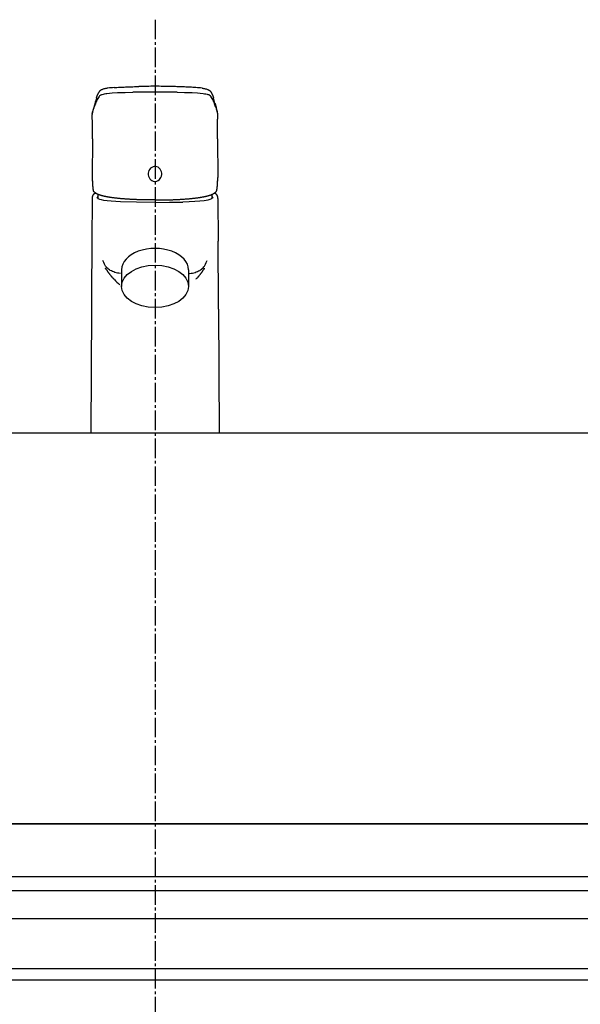
# Model space of a CAD drawing. Extents: x 17 to 2996, y 9 to 3433.
# Drawn here: x 913 to 1113, y 1554 to 1906 of the extents above; entities that cross this region are included whole.
import ezdxf

# ---------------------------------------------------------------- set-up
doc = ezdxf.new("R2010")
doc.units = 0
doc.linetypes.add('EXLTYPE3', pattern=[10, 7, -1, 1, -1])
doc.layers.add('化粧台', color=7, linetype='CONTINUOUS')

msp = doc.modelspace()

# ---------------------------------------------------------------- linework, layer by layer
at = {"layer": '化粧台', "color": 6, "linetype": 'EXLTYPE3'}
msp.add_line((961, 1906.5), (961, 1311), dxfattribs=at)
at = {"layer": '化粧台', "color": 6, "linetype": 'CONTINUOUS'}
for p, q in [((949, 1816.97), (949, 1811)), ((973, 1816.97), (973, 1811)), ((1406, 1594.5), (516, 1594.5)), ((1406, 1584.5), (516, 1584.5)), ((1406, 1566.54), (516, 1566.54)), ((1406, 1562.5), (516, 1562.5))]:
    msp.add_line(p, q, dxfattribs=at)
at = {"layer": '化粧台', "color": 2, "linetype": 'CONTINUOUS'}
for p, q in [((691, 1758.5), (1231, 1758.5)), ((1411, 1618.5), (511, 1618.5)), ((696, 1618.5), (1226, 1618.5)), ((1411, 1599.5), (511, 1599.5))]:
    msp.add_line(p, q, dxfattribs=at)
at = {"layer": '化粧台', "color": 6, "linetype": 'CONTINUOUS', "flags": 128}
for points in [[(941.67, 1879.59), (942.09, 1879.74), (942.52, 1879.86), (942.96, 1879.95), (943.4, 1880.02), (943.79, 1880.08)], [(943.79, 1880.08), (944.73, 1880.19), (945.66, 1880.27), (947.53, 1880.38), (950.31, 1880.47), (953.1, 1880.51)], [(960.98, 1880.56), (961, 1880.56)], [(968.88, 1880.51), (971.59, 1880.47), (974.31, 1880.38), (976.25, 1880.27), (977.21, 1880.19), (978.18, 1880.08)], [(978.18, 1880.08), (978.68, 1880), (979.17, 1879.92), (979.65, 1879.8), (979.89, 1879.74), (980.12, 1879.66)], [(980.36, 1879.56), (980.5, 1879.49), (980.63, 1879.4), (980.75, 1879.31), (980.85, 1879.21), (980.94, 1879.11), (981.02, 1879)], [(938.97, 1874.46), (939.16, 1874.93), (939.32, 1875.4), (939.52, 1876.04)], [(982.75, 1875.11), (982.59, 1875.57), (982.45, 1876.04)], [(938.52, 1872.79), (938.57, 1873.1), (938.63, 1873.4), (938.7, 1873.69), (938.79, 1873.98), (938.97, 1874.46)], [(938.52, 1872.91), (938.53, 1872.95)], [(938.52, 1872.79), (938.52, 1872.75)], [(983.44, 1872.79), (983.38, 1873.22), (983.28, 1873.64), (983.15, 1874.06), (983, 1874.46)], [(983.44, 1872.91), (983.44, 1872.95)], [(983.44, 1872.79), (983.45, 1872.75)], [(938.6, 1863.8), (938.51, 1850.04)], [(983.37, 1863.8), (983.45, 1850.04)], [(938.54, 1849.08), (938.57, 1848.17), (938.63, 1847.26), (938.71, 1846.36), (938.77, 1845.9), (938.83, 1845.45)], [(983.14, 1845.45), (983.2, 1845.9), (983.26, 1846.36), (983.34, 1847.26), (983.4, 1848.17), (983.43, 1849.08)], [(939.75, 1844.37), (939.69, 1844.35)], [(982.28, 1844.35), (982.22, 1844.37)], [(938.45, 1842.42), (938.36, 1827.2)], [(960.98, 1841.07), (954.41, 1841.12), (948.61, 1841.28), (945.32, 1841.47), (943.91, 1841.61), (942.69, 1841.78), (941.86, 1841.95), (941.18, 1842.14), (940.68, 1842.36), (940.38, 1842.6), (940.3, 1842.82)], [(960.98, 1841.07), (966.14, 1841.1), (970.9, 1841.19)], [(981.67, 1842.82), (981.54, 1842.55), (981.19, 1842.31), (980.64, 1842.09), (979.89, 1841.9), (979.28, 1841.78), (978.59, 1841.68), (977.03, 1841.51), (975.24, 1841.37), (973.26, 1841.27), (970.9, 1841.19)], [(983.52, 1842.42), (983.61, 1827.2)], [(948.58, 1815.64), (948.08, 1815.7), (947.59, 1815.78), (947.11, 1815.88), (946.65, 1816.01), (946.2, 1816.15), (945.76, 1816.31), (945.35, 1816.5), (944.97, 1816.71), (944.64, 1816.92), (944.32, 1817.15), (944.04, 1817.4), (943.78, 1817.68), (943.53, 1817.96), (943.31, 1818.27), (942.92, 1818.92), (942.62, 1819.59), (942.35, 1820.29)], [(973.39, 1815.64), (973.89, 1815.7), (974.38, 1815.78), (974.86, 1815.88), (975.32, 1816.01), (975.77, 1816.15), (976.2, 1816.31), (976.61, 1816.5), (977, 1816.71), (977.33, 1816.92), (977.64, 1817.15), (977.93, 1817.4), (978.19, 1817.68), (978.44, 1817.96), (978.66, 1818.27), (979.05, 1818.92), (979.35, 1819.59), (979.62, 1820.29)], [(943.27, 1817.45), (943.26, 1817.47)], [(978.69, 1817.45), (978.71, 1817.47)], [(946.29, 1813.55), (946.3, 1813.53)], [(938.22, 1802.83), (937.97, 1758.5)], [(983.74, 1802.83), (984, 1758.5)]]:
    msp.add_lwpolyline(points, dxfattribs=at)
at = {"layer": '化粧台', "color": 6, "linetype": 'CONTINUOUS'}
msp.add_ellipse((961, 1816.97), major_axis=(12, 0), ratio=0.63319, start_param=0, end_param=3.141593, dxfattribs=at)
msp.add_ellipse((961, 1811), major_axis=(12, 0), ratio=0.63319, dxfattribs=at)
for points, knots in [([(940.01, 1878.4), (940.03, 1878.45), (940.04, 1878.5), (940.06, 1878.55), (940.08, 1878.61), (940.1, 1878.66), (940.11, 1878.71), (940.13, 1878.76), (940.15, 1878.81), (940.17, 1878.86), (940.18, 1878.92), (940.2, 1878.97), (940.22, 1879.02), (940.23, 1879.05), (940.25, 1879.08), (940.26, 1879.11), (940.27, 1879.15), (940.28, 1879.18), (940.29, 1879.21), (940.29, 1879.21), (940.33, 1879.31), (940.33, 1879.31), (940.34, 1879.34), (940.35, 1879.37), (940.37, 1879.4), (940.39, 1879.44), (940.4, 1879.48), (940.42, 1879.52), (940.44, 1879.57), (940.45, 1879.61), (940.47, 1879.64), (940.49, 1879.7), (940.51, 1879.75), (940.54, 1879.8), (940.56, 1879.86), (940.58, 1879.91), (940.61, 1879.97), (940.63, 1880.02), (940.66, 1880.07), (940.69, 1880.12), (940.71, 1880.18), (940.73, 1880.23), (940.76, 1880.28)], [0, 0, 0, 0, 1, 1, 1, 2, 2, 2, 3, 3, 3, 4, 4, 4, 5, 5, 5, 6, 6, 6, 7, 7, 7, 8, 8, 8, 9, 9, 9, 10, 10, 10, 11, 11, 11, 12, 12, 12, 13, 13, 13, 14, 14, 14, 14]), ([(944.15, 1881.98), (943.99, 1881.95), (943.82, 1881.93), (943.66, 1881.91), (943.52, 1881.88), (943.37, 1881.86), (943.23, 1881.82), (943.1, 1881.8), (942.97, 1881.77), (942.83, 1881.74), (942.72, 1881.7), (942.6, 1881.67), (942.48, 1881.64), (942.45, 1881.63), (942.41, 1881.61), (942.38, 1881.6), (942.27, 1881.56), (942.16, 1881.52), (942.05, 1881.47), (941.95, 1881.43), (941.85, 1881.39), (941.76, 1881.33), (941.7, 1881.3), (941.64, 1881.26), (941.58, 1881.22), (941.52, 1881.19), (941.46, 1881.15), (941.41, 1881.11), (941.39, 1881.09), (941.37, 1881.08), (941.35, 1881.06), (941.29, 1881.01), (941.23, 1880.96), (941.17, 1880.9), (941.14, 1880.86), (941.11, 1880.82), (941.08, 1880.79), (941.05, 1880.75), (941.02, 1880.72), (940.99, 1880.68), (940.96, 1880.64), (940.93, 1880.6), (940.91, 1880.55), (940.88, 1880.51), (940.86, 1880.47), (940.84, 1880.44), (940.81, 1880.38), (940.78, 1880.33), (940.76, 1880.28)], [0, 0, 0, 0, 1, 1, 1, 2, 2, 2, 3, 3, 3, 4, 4, 4, 5, 5, 5, 6, 6, 6, 7, 7, 7, 8, 8, 8, 9, 9, 9, 10, 10, 10, 11, 11, 11, 12, 12, 12, 13, 13, 13, 14, 14, 14, 15, 15, 15, 16, 16, 16, 16]), ([(946.34, 1882.18), (946.52, 1882.2), (946.69, 1882.21), (946.87, 1882.22), (947.21, 1882.24), (947.54, 1882.26), (947.88, 1882.28), (948.22, 1882.29), (948.56, 1882.31), (948.91, 1882.33), (949.25, 1882.35), (949.6, 1882.36), (949.95, 1882.38), (950.3, 1882.39), (950.65, 1882.41), (951, 1882.42), (951.35, 1882.44), (951.7, 1882.45), (952.05, 1882.46), (952.4, 1882.47), (952.75, 1882.49), (953.1, 1882.5), (953.45, 1882.51), (953.79, 1882.52), (954.14, 1882.53), (954.48, 1882.54), (954.82, 1882.55), (955.16, 1882.56)], [0, 0, 0, 0, 1, 1, 1, 2, 2, 2, 3, 3, 3, 4, 4, 4, 5, 5, 5, 6, 6, 6, 7, 7, 7, 8, 8, 8, 9, 9, 9, 9]), ([(975.63, 1882.18), (975.45, 1882.2), (975.28, 1882.21), (975.1, 1882.22), (974.76, 1882.24), (974.43, 1882.26), (974.09, 1882.28), (973.75, 1882.29), (973.4, 1882.31), (973.06, 1882.33), (972.71, 1882.35), (972.36, 1882.36), (972.02, 1882.38), (971.67, 1882.39), (971.32, 1882.41), (970.96, 1882.42), (970.62, 1882.44), (970.27, 1882.45), (969.91, 1882.46), (969.56, 1882.47), (969.21, 1882.49), (968.86, 1882.5), (968.52, 1882.51), (968.17, 1882.52), (967.83, 1882.53), (967.49, 1882.54), (967.14, 1882.55), (966.8, 1882.56)], [0, 0, 0, 0, 1, 1, 1, 2, 2, 2, 3, 3, 3, 4, 4, 4, 5, 5, 5, 6, 6, 6, 7, 7, 7, 8, 8, 8, 9, 9, 9, 9]), ([(977.82, 1881.98), (977.98, 1881.95), (978.14, 1881.93), (978.31, 1881.91), (978.45, 1881.88), (978.6, 1881.86), (978.74, 1881.82), (978.87, 1881.8), (979, 1881.77), (979.13, 1881.74), (979.25, 1881.7), (979.37, 1881.67), (979.49, 1881.64), (979.52, 1881.63), (979.55, 1881.61), (979.59, 1881.6), (979.7, 1881.56), (979.81, 1881.52), (979.92, 1881.47), (980.02, 1881.43), (980.12, 1881.39), (980.21, 1881.33), (980.27, 1881.3), (980.33, 1881.26), (980.39, 1881.22), (980.45, 1881.19), (980.5, 1881.15), (980.56, 1881.11), (980.58, 1881.09), (980.6, 1881.08), (980.61, 1881.06), (980.68, 1881.01), (980.74, 1880.96), (980.79, 1880.9), (980.83, 1880.86), (980.86, 1880.82), (980.89, 1880.79), (980.92, 1880.75), (980.95, 1880.72), (980.98, 1880.68), (981.01, 1880.64), (981.04, 1880.6), (981.06, 1880.55), (981.09, 1880.51), (981.11, 1880.47), (981.13, 1880.44), (981.16, 1880.38), (981.19, 1880.33), (981.21, 1880.28)], [0, 0, 0, 0, 1, 1, 1, 2, 2, 2, 3, 3, 3, 4, 4, 4, 5, 5, 5, 6, 6, 6, 7, 7, 7, 8, 8, 8, 9, 9, 9, 10, 10, 10, 11, 11, 11, 12, 12, 12, 13, 13, 13, 14, 14, 14, 15, 15, 15, 16, 16, 16, 16]), ([(981.21, 1880.28), (981.23, 1880.23), (981.26, 1880.18), (981.29, 1880.12), (981.31, 1880.07), (981.34, 1880.02), (981.36, 1879.97), (981.39, 1879.91), (981.41, 1879.86), (981.43, 1879.8), (981.46, 1879.75), (981.47, 1879.7), (981.5, 1879.64), (981.52, 1879.61), (981.53, 1879.57), (981.55, 1879.52), (981.57, 1879.48), (981.58, 1879.44), (981.6, 1879.4), (981.61, 1879.37), (981.62, 1879.34), (981.64, 1879.31), (981.65, 1879.27), (981.66, 1879.24), (981.68, 1879.21), (981.69, 1879.18), (981.7, 1879.15), (981.71, 1879.11), (981.72, 1879.08), (981.73, 1879.05), (981.75, 1879.02), (981.77, 1878.97), (981.78, 1878.92), (981.8, 1878.86), (981.82, 1878.81), (981.83, 1878.76), (981.86, 1878.71), (981.87, 1878.66), (981.89, 1878.61), (981.91, 1878.55), (981.92, 1878.5), (981.94, 1878.45), (981.96, 1878.4)], [0, 0, 0, 0, 1, 1, 1, 2, 2, 2, 3, 3, 3, 4, 4, 4, 5, 5, 5, 6, 6, 6, 7, 7, 7, 8, 8, 8, 9, 9, 9, 10, 10, 10, 11, 11, 11, 12, 12, 12, 13, 13, 13, 14, 14, 14, 14]), ([(939.5, 1876.61), (939.48, 1876.56), (939.47, 1876.51), (939.46, 1876.46), (939.44, 1876.41), (939.43, 1876.36), (939.42, 1876.31), (939.41, 1876.26), (939.4, 1876.22), (939.39, 1876.17), (939.37, 1876.12), (939.36, 1876.07), (939.35, 1876.03), (939.35, 1876.03), (939.31, 1875.89), (939.31, 1875.89), (939.3, 1875.84), (939.29, 1875.79), (939.28, 1875.75), (939.26, 1875.7), (939.25, 1875.66), (939.23, 1875.61), (939.22, 1875.56), (939.21, 1875.52), (939.2, 1875.47), (939.18, 1875.42), (939.17, 1875.38), (939.15, 1875.33), (939.14, 1875.28), (939.12, 1875.23), (939.11, 1875.19), (939.09, 1875.14), (939.08, 1875.09), (939.06, 1875.04), (939.05, 1875), (939.03, 1874.95), (939.02, 1874.9)], [0, 0, 0, 0, 1, 1, 1, 2, 2, 2, 3, 3, 3, 4, 4, 4, 5, 5, 5, 6, 6, 6, 7, 7, 7, 8, 8, 8, 9, 9, 9, 10, 10, 10, 11, 11, 11, 12, 12, 12, 12]), ([(982.47, 1876.61), (982.49, 1876.56), (982.5, 1876.51), (982.51, 1876.46), (982.52, 1876.41), (982.53, 1876.36), (982.55, 1876.31), (982.56, 1876.26), (982.57, 1876.22), (982.58, 1876.17), (982.6, 1876.12), (982.61, 1876.07), (982.62, 1876.03), (982.63, 1875.98), (982.64, 1875.93), (982.65, 1875.89), (982.67, 1875.84), (982.68, 1875.79), (982.7, 1875.75), (982.71, 1875.7), (982.72, 1875.66), (982.73, 1875.61), (982.75, 1875.56), (982.76, 1875.52), (982.77, 1875.47), (982.79, 1875.42), (982.8, 1875.38), (982.82, 1875.33), (982.83, 1875.28), (982.85, 1875.23), (982.86, 1875.19), (982.88, 1875.14), (982.89, 1875.09), (982.91, 1875.04), (982.92, 1875), (982.94, 1874.95), (982.95, 1874.9)], [0, 0, 0, 0, 1, 1, 1, 2, 2, 2, 3, 3, 3, 4, 4, 4, 5, 5, 5, 6, 6, 6, 7, 7, 7, 8, 8, 8, 9, 9, 9, 10, 10, 10, 11, 11, 11, 12, 12, 12, 12]), ([(938.6, 1863.8), (938.6, 1864.05), (938.6, 1864.29), (938.6, 1864.53), (938.6, 1864.78), (938.6, 1865.02), (938.6, 1865.26), (938.6, 1865.51), (938.6, 1865.76), (938.6, 1866), (938.6, 1866.25), (938.6, 1866.5), (938.6, 1866.75), (938.6, 1866.99), (938.6, 1867.24), (938.6, 1867.49), (938.6, 1867.75), (938.59, 1868), (938.59, 1868.25), (938.58, 1868.51), (938.58, 1868.76), (938.58, 1869.01), (938.57, 1869.27), (938.57, 1869.52), (938.56, 1869.78), (938.56, 1870.01), (938.55, 1870.23), (938.55, 1870.46), (938.55, 1870.69), (938.54, 1870.93), (938.53, 1871.15), (938.53, 1871.39), (938.52, 1871.62), (938.52, 1871.85), (938.51, 1872.09), (938.51, 1872.32), (938.5, 1872.56)], [0, 0, 0, 0, 1, 1, 1, 2, 2, 2, 3, 3, 3, 4, 4, 4, 5, 5, 5, 6, 6, 6, 7, 7, 7, 8, 8, 8, 9, 9, 9, 10, 10, 10, 11, 11, 11, 12, 12, 12, 12]), ([(939.01, 1874.89), (939, 1874.84), (938.98, 1874.79), (938.96, 1874.75), (938.95, 1874.69), (938.93, 1874.64), (938.91, 1874.59), (938.91, 1874.59), (938.86, 1874.43), (938.86, 1874.43), (938.84, 1874.38), (938.83, 1874.32), (938.81, 1874.27), (938.8, 1874.23), (938.78, 1874.18), (938.77, 1874.14), (938.76, 1874.09), (938.75, 1874.05), (938.74, 1874), (938.73, 1873.97), (938.72, 1873.94), (938.71, 1873.9), (938.7, 1873.87), (938.69, 1873.83), (938.68, 1873.8), (938.68, 1873.77), (938.67, 1873.73), (938.66, 1873.7), (938.65, 1873.66), (938.64, 1873.63), (938.64, 1873.6), (938.63, 1873.54), (938.62, 1873.49), (938.61, 1873.43), (938.6, 1873.38), (938.59, 1873.32), (938.58, 1873.27), (938.57, 1873.22), (938.56, 1873.16), (938.55, 1873.11), (938.55, 1873.06), (938.54, 1873), (938.53, 1872.95)], [0, 0, 0, 0, 1, 1, 1, 2, 2, 2, 3, 3, 3, 4, 4, 4, 5, 5, 5, 6, 6, 6, 7, 7, 7, 8, 8, 8, 9, 9, 9, 10, 10, 10, 11, 11, 11, 12, 12, 12, 13, 13, 13, 14, 14, 14, 14]), ([(983.44, 1872.95), (983.43, 1873), (983.42, 1873.06), (983.42, 1873.11), (983.41, 1873.16), (983.4, 1873.22), (983.39, 1873.27), (983.38, 1873.32), (983.37, 1873.38), (983.36, 1873.43), (983.35, 1873.49), (983.34, 1873.54), (983.33, 1873.6), (983.32, 1873.63), (983.31, 1873.66), (983.31, 1873.7), (983.3, 1873.73), (983.29, 1873.77), (983.29, 1873.8), (983.28, 1873.83), (983.27, 1873.87), (983.26, 1873.9), (983.25, 1873.94), (983.24, 1873.97), (983.23, 1874), (983.22, 1874.05), (983.21, 1874.09), (983.19, 1874.14), (983.18, 1874.18), (983.17, 1874.23), (983.16, 1874.27), (983.14, 1874.32), (983.12, 1874.38), (983.11, 1874.43), (983.09, 1874.48), (983.07, 1874.54), (983.06, 1874.59), (983.04, 1874.64), (983.02, 1874.69), (983.01, 1874.75), (982.99, 1874.79), (982.97, 1874.84), (982.96, 1874.89)], [0, 0, 0, 0, 1, 1, 1, 2, 2, 2, 3, 3, 3, 4, 4, 4, 5, 5, 5, 6, 6, 6, 7, 7, 7, 8, 8, 8, 9, 9, 9, 10, 10, 10, 11, 11, 11, 12, 12, 12, 13, 13, 13, 14, 14, 14, 14]), ([(983.37, 1863.8), (983.37, 1864.05), (983.37, 1864.29), (983.37, 1864.53), (983.37, 1864.78), (983.36, 1865.02), (983.36, 1865.26), (983.36, 1865.51), (983.36, 1865.76), (983.36, 1866), (983.36, 1866.25), (983.36, 1866.5), (983.36, 1866.75), (983.37, 1866.99), (983.37, 1867.24), (983.37, 1867.49), (983.37, 1867.75), (983.37, 1868), (983.38, 1868.25), (983.38, 1868.51), (983.38, 1868.76), (983.39, 1869.01), (983.39, 1869.27), (983.4, 1869.52), (983.41, 1869.78), (983.41, 1870.01), (983.41, 1870.23), (983.42, 1870.46), (983.42, 1870.69), (983.43, 1870.92), (983.43, 1871.15), (983.44, 1871.39), (983.44, 1871.62), (983.45, 1871.85), (983.45, 1872.09), (983.46, 1872.32), (983.47, 1872.56)], [0, 0, 0, 0, 1, 1, 1, 2, 2, 2, 3, 3, 3, 4, 4, 4, 5, 5, 5, 6, 6, 6, 7, 7, 7, 8, 8, 8, 9, 9, 9, 10, 10, 10, 11, 11, 11, 12, 12, 12, 12]), ([(959.82, 1853.61), (958.65, 1852.9), (958.22, 1851.28), (958.87, 1849.98), (959.5, 1848.69), (960.97, 1848.22), (962.14, 1848.92)], [0, 0, 0, 0, 1, 1, 1, 2, 2, 2, 2]), ([(962.14, 1848.92), (963.31, 1849.63), (963.74, 1851.25), (963.11, 1852.54), (962.46, 1853.84), (961, 1854.31), (959.82, 1853.61)], [0, 0, 0, 0, 1, 1, 1, 2, 2, 2, 2]), ([(938.53, 1849.07), (938.54, 1849.01), (938.54, 1848.96), (938.54, 1848.91), (938.54, 1848.86), (938.55, 1848.81), (938.55, 1848.76), (938.55, 1848.71), (938.55, 1848.66), (938.55, 1848.61), (938.55, 1848.56), (938.56, 1848.51), (938.56, 1848.45), (938.56, 1848.4), (938.56, 1848.36), (938.57, 1848.3), (938.57, 1848.25), (938.57, 1848.2), (938.57, 1848.15), (938.57, 1848.1), (938.58, 1848.05), (938.58, 1848), (938.58, 1847.95), (938.58, 1847.9), (938.59, 1847.84), (938.59, 1847.79), (938.59, 1847.74), (938.6, 1847.69), (938.6, 1847.64), (938.6, 1847.59), (938.6, 1847.54), (938.61, 1847.49), (938.61, 1847.43), (938.62, 1847.38), (938.62, 1847.33), (938.62, 1847.28), (938.62, 1847.23), (938.63, 1847.18), (938.63, 1847.13), (938.64, 1847.08), (938.64, 1847.03), (938.65, 1846.97), (938.65, 1846.92), (938.65, 1846.87), (938.66, 1846.82), (938.67, 1846.77), (938.67, 1846.72), (938.68, 1846.67), (938.68, 1846.61), (938.68, 1846.56), (938.69, 1846.51), (938.69, 1846.46), (938.7, 1846.41), (938.71, 1846.36), (938.71, 1846.3), (938.72, 1846.25), (938.72, 1846.2), (938.73, 1846.15), (938.74, 1846.1), (938.74, 1846.05), (938.75, 1846), (938.75, 1845.94), (938.76, 1845.89), (938.77, 1845.84), (938.78, 1845.79), (938.78, 1845.73), (938.79, 1845.68), (938.8, 1845.63), (938.8, 1845.58), (938.81, 1845.53), (938.82, 1845.48), (938.83, 1845.42), (938.84, 1845.37)], [0, 0, 0, 0, 1, 1, 1, 2, 2, 2, 3, 3, 3, 4, 4, 4, 5, 5, 5, 6, 6, 6, 7, 7, 7, 8, 8, 8, 9, 9, 9, 10, 10, 10, 11, 11, 11, 12, 12, 12, 13, 13, 13, 14, 14, 14, 15, 15, 15, 16, 16, 16, 17, 17, 17, 18, 18, 18, 19, 19, 19, 20, 20, 20, 21, 21, 21, 22, 22, 22, 23, 23, 23, 24, 24, 24, 24]), ([(983.13, 1845.37), (983.14, 1845.42), (983.14, 1845.48), (983.15, 1845.53), (983.16, 1845.58), (983.17, 1845.63), (983.18, 1845.68), (983.19, 1845.73), (983.19, 1845.79), (983.2, 1845.84), (983.21, 1845.89), (983.21, 1845.94), (983.22, 1846), (983.23, 1846.05), (983.23, 1846.1), (983.24, 1846.15), (983.24, 1846.2), (983.25, 1846.25), (983.26, 1846.3), (983.26, 1846.36), (983.27, 1846.41), (983.28, 1846.46), (983.28, 1846.51), (983.29, 1846.56), (983.29, 1846.61), (983.29, 1846.67), (983.3, 1846.72), (983.3, 1846.77), (983.31, 1846.82), (983.31, 1846.87), (983.32, 1846.92), (983.32, 1846.97), (983.32, 1847.03), (983.33, 1847.08), (983.33, 1847.13), (983.34, 1847.18), (983.34, 1847.23), (983.34, 1847.28), (983.35, 1847.33), (983.35, 1847.38), (983.36, 1847.43), (983.36, 1847.49), (983.36, 1847.54), (983.36, 1847.59), (983.37, 1847.64), (983.37, 1847.69), (983.37, 1847.74), (983.37, 1847.79), (983.38, 1847.84), (983.38, 1847.9), (983.38, 1847.95), (983.39, 1848), (983.39, 1848.05), (983.39, 1848.1), (983.4, 1848.15), (983.4, 1848.2), (983.4, 1848.25), (983.41, 1848.3), (983.41, 1848.36), (983.41, 1848.4), (983.41, 1848.45), (983.41, 1848.51), (983.42, 1848.56), (983.42, 1848.61), (983.42, 1848.66), (983.42, 1848.71), (983.42, 1848.76), (983.42, 1848.81), (983.42, 1848.86), (983.43, 1848.91), (983.43, 1848.96), (983.43, 1849.01), (983.43, 1849.07)], [0, 0, 0, 0, 1, 1, 1, 2, 2, 2, 3, 3, 3, 4, 4, 4, 5, 5, 5, 6, 6, 6, 7, 7, 7, 8, 8, 8, 9, 9, 9, 10, 10, 10, 11, 11, 11, 12, 12, 12, 13, 13, 13, 14, 14, 14, 15, 15, 15, 16, 16, 16, 17, 17, 17, 18, 18, 18, 19, 19, 19, 20, 20, 20, 21, 21, 21, 22, 22, 22, 23, 23, 23, 24, 24, 24, 24]), ([(939.69, 1844.35), (939.68, 1844.34), (939.67, 1844.34), (939.65, 1844.33), (939.64, 1844.33), (939.63, 1844.32), (939.63, 1844.32), (939.61, 1844.31), (939.61, 1844.31), (939.6, 1844.31), (939.59, 1844.3), (939.58, 1844.3), (939.57, 1844.3), (939.56, 1844.29), (939.55, 1844.29), (939.54, 1844.28), (939.53, 1844.28), (939.52, 1844.27), (939.51, 1844.27), (939.5, 1844.26), (939.49, 1844.26), (939.48, 1844.25), (939.48, 1844.25), (939.47, 1844.25), (939.46, 1844.24), (939.45, 1844.24), (939.44, 1844.24), (939.43, 1844.23), (939.42, 1844.22), (939.41, 1844.22), (939.4, 1844.21), (939.39, 1844.21), (939.39, 1844.21), (939.38, 1844.2), (939.37, 1844.19), (939.36, 1844.19), (939.35, 1844.19), (939.35, 1844.18), (939.34, 1844.18), (939.33, 1844.17), (939.32, 1844.17), (939.31, 1844.16), (939.3, 1844.16), (939.29, 1844.15), (939.29, 1844.15), (939.28, 1844.14), (939.27, 1844.14), (939.26, 1844.13), (939.25, 1844.13), (939.25, 1844.12), (939.24, 1844.12), (939.23, 1844.11), (939.22, 1844.11), (939.22, 1844.1), (939.21, 1844.1), (939.2, 1844.09), (939.19, 1844.08), (939.18, 1844.08), (939.17, 1844.08), (939.17, 1844.07), (939.16, 1844.06), (939.15, 1844.06), (939.14, 1844.05), (939.13, 1844.05), (939.13, 1844.04), (939.12, 1844.04), (939.11, 1844.03), (939.1, 1844.02), (939.1, 1844.02), (939.09, 1844.01), (939.08, 1844.01), (939.07, 1844), (939.07, 1843.99), (939.05, 1843.99), (939.04, 1843.98), (939.03, 1843.97), (939.02, 1843.96), (939.01, 1843.95), (939, 1843.94), (938.99, 1843.93), (938.98, 1843.92), (938.97, 1843.91), (938.96, 1843.9), (938.95, 1843.89), (938.93, 1843.88), (938.93, 1843.87), (938.92, 1843.86), (938.9, 1843.85), (938.9, 1843.84), (938.88, 1843.83), (938.88, 1843.82), (938.87, 1843.8), (938.86, 1843.79), (938.84, 1843.78), (938.83, 1843.77), (938.82, 1843.76), (938.82, 1843.75), (938.81, 1843.73), (938.8, 1843.73), (938.79, 1843.72), (938.78, 1843.71), (938.78, 1843.7), (938.77, 1843.69), (938.76, 1843.67), (938.75, 1843.66), (938.75, 1843.66), (938.74, 1843.64), (938.74, 1843.63), (938.73, 1843.62), (938.72, 1843.61), (938.71, 1843.6), (938.71, 1843.59), (938.7, 1843.58), (938.69, 1843.57), (938.68, 1843.56), (938.68, 1843.54), (938.67, 1843.53), (938.67, 1843.52), (938.66, 1843.51), (938.65, 1843.5), (938.65, 1843.48), (938.64, 1843.48), (938.64, 1843.47), (938.64, 1843.45), (938.63, 1843.44), (938.62, 1843.43), (938.62, 1843.42), (938.61, 1843.41), (938.61, 1843.4), (938.6, 1843.39), (938.6, 1843.38), (938.59, 1843.37), (938.59, 1843.35), (938.58, 1843.34), (938.58, 1843.33), (938.57, 1843.32), (938.57, 1843.31), (938.57, 1843.3), (938.56, 1843.29), (938.56, 1843.27), (938.55, 1843.26), (938.55, 1843.25), (938.55, 1843.24), (938.54, 1843.23), (938.54, 1843.22), (938.54, 1843.19), (938.53, 1843.17), (938.52, 1843.15), (938.52, 1843.13), (938.51, 1843.1), (938.51, 1843.08), (938.5, 1843.06), (938.5, 1843.03), (938.49, 1843.01), (938.49, 1842.99), (938.48, 1842.96), (938.48, 1842.94), (938.48, 1842.91), (938.47, 1842.89), (938.47, 1842.87), (938.47, 1842.85), (938.47, 1842.83), (938.46, 1842.81), (938.46, 1842.78), (938.46, 1842.76), (938.46, 1842.73), (938.46, 1842.71), (938.46, 1842.69), (938.46, 1842.66), (938.45, 1842.65), (938.45, 1842.63), (938.45, 1842.61), (938.45, 1842.59), (938.45, 1842.57), (938.45, 1842.55), (938.45, 1842.55), (938.45, 1842.49), (938.45, 1842.49), (938.45, 1842.47), (938.45, 1842.44), (938.45, 1842.42)], [0, 0, 0, 0, 1, 1, 1, 2, 2, 2, 3, 3, 3, 4, 4, 4, 5, 5, 5, 6, 6, 6, 7, 7, 7, 8, 8, 8, 9, 9, 9, 10, 10, 10, 11, 11, 11, 12, 12, 12, 13, 13, 13, 14, 14, 14, 15, 15, 15, 16, 16, 16, 17, 17, 17, 18, 18, 18, 19, 19, 19, 20, 20, 20, 21, 21, 21, 22, 22, 22, 23, 23, 23, 24, 24, 24, 25, 25, 25, 26, 26, 26, 27, 27, 27, 28, 28, 28, 29, 29, 29, 30, 30, 30, 31, 31, 31, 32, 32, 32, 33, 33, 33, 34, 34, 34, 35, 35, 35, 36, 36, 36, 37, 37, 37, 38, 38, 38, 39, 39, 39, 40, 40, 40, 41, 41, 41, 42, 42, 42, 43, 43, 43, 44, 44, 44, 45, 45, 45, 46, 46, 46, 47, 47, 47, 48, 48, 48, 49, 49, 49, 50, 50, 50, 51, 51, 51, 52, 52, 52, 53, 53, 53, 54, 54, 54, 55, 55, 55, 56, 56, 56, 57, 57, 57, 58, 58, 58, 59, 59, 59, 60, 60, 60, 60]), ([(960.98, 1841.93), (960.98, 1841.93), (960.45, 1841.93), (960.45, 1841.93), (960.27, 1841.93), (960.09, 1841.93), (959.91, 1841.93), (959.73, 1841.93), (959.55, 1841.93), (959.38, 1841.94), (959.19, 1841.94), (959.02, 1841.94), (958.84, 1841.94), (958.66, 1841.94), (958.48, 1841.94), (958.31, 1841.95), (958.13, 1841.95), (957.95, 1841.95), (957.77, 1841.96), (957.59, 1841.96), (957.42, 1841.96), (957.24, 1841.97), (957.06, 1841.97), (956.89, 1841.97), (956.71, 1841.98), (956.54, 1841.98), (956.36, 1841.99), (956.18, 1841.99), (956, 1842), (955.83, 1842), (955.66, 1842.01), (955.48, 1842.01), (955.31, 1842.02), (955.13, 1842.02), (954.96, 1842.03), (954.79, 1842.04), (954.61, 1842.04), (954.44, 1842.05), (954.27, 1842.05), (954.1, 1842.06), (953.93, 1842.07), (953.75, 1842.08), (953.58, 1842.08), (953.41, 1842.09), (953.24, 1842.1), (953.07, 1842.11), (952.9, 1842.11), (952.74, 1842.12), (952.57, 1842.13), (952.4, 1842.14), (952.24, 1842.15), (952.07, 1842.16), (951.9, 1842.17), (951.74, 1842.18), (951.58, 1842.19), (951.41, 1842.2), (951.25, 1842.21), (951.08, 1842.22), (950.92, 1842.23), (950.76, 1842.24), (950.6, 1842.25), (950.44, 1842.27), (950.28, 1842.28), (950.12, 1842.29), (949.96, 1842.3), (949.81, 1842.31), (949.65, 1842.33), (949.49, 1842.34), (949.34, 1842.35), (949.18, 1842.36), (949.03, 1842.37), (948.88, 1842.39), (948.73, 1842.4), (948.58, 1842.42), (948.43, 1842.43), (948.28, 1842.44), (948.14, 1842.46), (947.99, 1842.47), (947.84, 1842.49), (947.7, 1842.5), (947.56, 1842.52), (947.41, 1842.53), (947.27, 1842.55), (947.13, 1842.56), (946.99, 1842.58), (946.85, 1842.59), (946.72, 1842.61), (946.57, 1842.63), (946.44, 1842.64), (946.31, 1842.66), (946.17, 1842.68), (946.04, 1842.69), (945.91, 1842.71), (945.78, 1842.73), (945.66, 1842.75), (945.53, 1842.76), (945.4, 1842.78), (945.27, 1842.8), (945.15, 1842.82), (945.03, 1842.84), (944.91, 1842.85), (944.79, 1842.87), (944.67, 1842.89), (944.55, 1842.91), (944.43, 1842.93), (944.32, 1842.95), (944.21, 1842.97), (944.09, 1842.99), (943.99, 1843.01), (943.88, 1843.03), (943.77, 1843.05), (943.66, 1843.07), (943.55, 1843.09), (943.45, 1843.11), (943.34, 1843.13), (943.24, 1843.15), (943.14, 1843.17), (943.05, 1843.2), (942.95, 1843.22), (942.85, 1843.24), (942.76, 1843.26), (942.66, 1843.28), (942.57, 1843.3), (942.48, 1843.33), (942.39, 1843.35), (942.3, 1843.37), (942.21, 1843.39), (942.13, 1843.42), (942.04, 1843.44), (941.96, 1843.46), (941.88, 1843.48), (941.8, 1843.51), (941.71, 1843.53), (941.64, 1843.55), (941.56, 1843.58), (941.48, 1843.6), (941.41, 1843.63), (941.34, 1843.65), (941.27, 1843.67), (941.2, 1843.7), (941.13, 1843.72), (941.06, 1843.75), (940.99, 1843.77), (940.93, 1843.79), (940.86, 1843.82), (940.79, 1843.85), (940.7, 1843.88), (940.63, 1843.91), (940.56, 1843.94), (940.49, 1843.98), (940.41, 1844.01), (940.35, 1844.04), (940.28, 1844.07), (940.21, 1844.11), (940.15, 1844.13), (940.09, 1844.17), (940.03, 1844.2), (939.96, 1844.24), (939.89, 1844.29), (939.82, 1844.33), (939.75, 1844.37), (939.69, 1844.41), (939.63, 1844.45), (939.59, 1844.48), (939.55, 1844.51), (939.51, 1844.54), (939.48, 1844.57), (939.44, 1844.59), (939.41, 1844.63), (939.37, 1844.65), (939.34, 1844.69), (939.31, 1844.72), (939.28, 1844.75), (939.24, 1844.78), (939.21, 1844.81), (939.18, 1844.84), (939.15, 1844.87), (939.13, 1844.9), (939.1, 1844.93), (939.07, 1844.96), (939.05, 1844.99), (939.03, 1845.02), (939, 1845.06), (938.98, 1845.09), (938.95, 1845.12), (938.93, 1845.15), (938.91, 1845.18)], [0, 0, 0, 0, 1, 1, 1, 2, 2, 2, 3, 3, 3, 4, 4, 4, 5, 5, 5, 6, 6, 6, 7, 7, 7, 8, 8, 8, 9, 9, 9, 10, 10, 10, 11, 11, 11, 12, 12, 12, 13, 13, 13, 14, 14, 14, 15, 15, 15, 16, 16, 16, 17, 17, 17, 18, 18, 18, 19, 19, 19, 20, 20, 20, 21, 21, 21, 22, 22, 22, 23, 23, 23, 24, 24, 24, 25, 25, 25, 26, 26, 26, 27, 27, 27, 28, 28, 28, 29, 29, 29, 30, 30, 30, 31, 31, 31, 32, 32, 32, 33, 33, 33, 34, 34, 34, 35, 35, 35, 36, 36, 36, 37, 37, 37, 38, 38, 38, 39, 39, 39, 40, 40, 40, 41, 41, 41, 42, 42, 42, 43, 43, 43, 44, 44, 44, 45, 45, 45, 46, 46, 46, 47, 47, 47, 48, 48, 48, 49, 49, 49, 50, 50, 50, 51, 51, 51, 52, 52, 52, 53, 53, 53, 54, 54, 54, 55, 55, 55, 56, 56, 56, 57, 57, 57, 58, 58, 58, 59, 59, 59, 60, 60, 60, 61, 61, 61, 62, 62, 62, 62]), ([(960.98, 1841.93), (960.98, 1841.93), (961.52, 1841.93), (961.52, 1841.93), (961.7, 1841.93), (961.88, 1841.93), (962.06, 1841.93), (962.24, 1841.93), (962.41, 1841.93), (962.59, 1841.94), (962.77, 1841.94), (962.95, 1841.94), (963.13, 1841.94), (963.31, 1841.94), (963.48, 1841.94), (963.66, 1841.95), (963.84, 1841.95), (964.02, 1841.95), (964.2, 1841.96), (964.37, 1841.96), (964.55, 1841.96), (964.73, 1841.97), (964.9, 1841.97), (965.08, 1841.97), (965.26, 1841.98), (965.43, 1841.98), (965.61, 1841.99), (965.79, 1841.99), (965.96, 1842), (966.14, 1842), (966.31, 1842.01), (966.49, 1842.01), (966.66, 1842.02), (966.84, 1842.02), (967.01, 1842.03), (967.18, 1842.04), (967.36, 1842.04), (967.53, 1842.05), (967.7, 1842.05), (967.87, 1842.06), (968.04, 1842.07), (968.21, 1842.08), (968.39, 1842.08), (968.55, 1842.09), (968.73, 1842.1), (968.9, 1842.11), (969.06, 1842.11), (969.23, 1842.12), (969.4, 1842.13), (969.57, 1842.14), (969.73, 1842.15), (969.9, 1842.16), (970.07, 1842.17), (970.23, 1842.18), (970.4, 1842.19), (970.56, 1842.2), (970.72, 1842.21), (970.88, 1842.22), (971.05, 1842.23), (971.21, 1842.24), (971.37, 1842.25), (971.53, 1842.27), (971.69, 1842.28), (971.85, 1842.29), (972, 1842.3), (972.16, 1842.31), (972.32, 1842.33), (972.47, 1842.34), (972.63, 1842.35), (972.78, 1842.36), (972.93, 1842.37), (973.08, 1842.39), (973.24, 1842.4), (973.39, 1842.42), (973.54, 1842.43), (973.69, 1842.44), (973.84, 1842.46), (973.98, 1842.47), (974.12, 1842.49), (974.27, 1842.5), (974.41, 1842.52), (974.56, 1842.53), (974.7, 1842.55), (974.84, 1842.56), (974.98, 1842.58), (975.12, 1842.59), (975.26, 1842.61), (975.39, 1842.63), (975.53, 1842.64), (975.66, 1842.66), (975.79, 1842.68), (975.92, 1842.69), (976.06, 1842.71), (976.19, 1842.73), (976.32, 1842.75), (976.44, 1842.76), (976.57, 1842.78), (976.69, 1842.8), (976.81, 1842.82), (976.94, 1842.84), (977.06, 1842.85), (977.18, 1842.87), (977.3, 1842.89), (977.42, 1842.91), (977.53, 1842.93), (977.65, 1842.95), (977.76, 1842.97), (977.87, 1842.99), (977.98, 1843.01), (978.09, 1843.03), (978.2, 1843.05), (978.31, 1843.07), (978.41, 1843.09), (978.52, 1843.11), (978.62, 1843.13), (978.72, 1843.15), (978.82, 1843.17), (978.92, 1843.19), (979.02, 1843.22), (979.12, 1843.24), (979.21, 1843.26), (979.31, 1843.28), (979.4, 1843.3), (979.49, 1843.33), (979.58, 1843.35), (979.67, 1843.37), (979.75, 1843.39), (979.84, 1843.42), (979.92, 1843.44), (980.01, 1843.46), (980.09, 1843.48), (980.17, 1843.51), (980.25, 1843.53), (980.33, 1843.55), (980.4, 1843.58), (980.48, 1843.6), (980.56, 1843.63), (980.63, 1843.65), (980.7, 1843.67), (980.77, 1843.7), (980.84, 1843.72), (980.91, 1843.75), (980.97, 1843.77), (981.04, 1843.79), (981.11, 1843.82), (981.19, 1843.85), (981.26, 1843.88), (981.34, 1843.91), (981.41, 1843.94), (981.48, 1843.98), (981.55, 1844.01), (981.62, 1844.04), (981.69, 1844.07), (981.75, 1844.11), (981.82, 1844.13), (981.88, 1844.17), (981.94, 1844.2), (982.01, 1844.24), (982.08, 1844.29), (982.15, 1844.33), (982.22, 1844.37), (982.28, 1844.41), (982.34, 1844.45), (982.38, 1844.48), (982.41, 1844.51), (982.46, 1844.54), (982.49, 1844.57), (982.53, 1844.59), (982.56, 1844.63), (982.6, 1844.65), (982.63, 1844.69), (982.66, 1844.72), (982.7, 1844.75), (982.73, 1844.78), (982.76, 1844.81), (982.78, 1844.84), (982.81, 1844.87), (982.84, 1844.9), (982.87, 1844.93), (982.89, 1844.96), (982.92, 1844.99), (982.94, 1845.02), (982.97, 1845.06), (982.99, 1845.09), (983.01, 1845.12), (983.04, 1845.15), (983.06, 1845.18)], [0, 0, 0, 0, 1, 1, 1, 2, 2, 2, 3, 3, 3, 4, 4, 4, 5, 5, 5, 6, 6, 6, 7, 7, 7, 8, 8, 8, 9, 9, 9, 10, 10, 10, 11, 11, 11, 12, 12, 12, 13, 13, 13, 14, 14, 14, 15, 15, 15, 16, 16, 16, 17, 17, 17, 18, 18, 18, 19, 19, 19, 20, 20, 20, 21, 21, 21, 22, 22, 22, 23, 23, 23, 24, 24, 24, 25, 25, 25, 26, 26, 26, 27, 27, 27, 28, 28, 28, 29, 29, 29, 30, 30, 30, 31, 31, 31, 32, 32, 32, 33, 33, 33, 34, 34, 34, 35, 35, 35, 36, 36, 36, 37, 37, 37, 38, 38, 38, 39, 39, 39, 40, 40, 40, 41, 41, 41, 42, 42, 42, 43, 43, 43, 44, 44, 44, 45, 45, 45, 46, 46, 46, 47, 47, 47, 48, 48, 48, 49, 49, 49, 50, 50, 50, 51, 51, 51, 52, 52, 52, 53, 53, 53, 54, 54, 54, 55, 55, 55, 56, 56, 56, 57, 57, 57, 58, 58, 58, 59, 59, 59, 60, 60, 60, 61, 61, 61, 62, 62, 62, 62]), ([(983.52, 1842.42), (983.52, 1842.42), (983.52, 1842.49), (983.52, 1842.49), (983.52, 1842.51), (983.52, 1842.53), (983.51, 1842.55), (983.51, 1842.55), (983.51, 1842.61), (983.51, 1842.61), (983.51, 1842.63), (983.51, 1842.65), (983.51, 1842.66), (983.51, 1842.69), (983.51, 1842.72), (983.51, 1842.74), (983.51, 1842.76), (983.51, 1842.79), (983.5, 1842.81), (983.5, 1842.83), (983.5, 1842.86), (983.49, 1842.88), (983.49, 1842.9), (983.49, 1842.92), (983.49, 1842.95), (983.48, 1842.97), (983.48, 1842.99), (983.47, 1843.02), (983.47, 1843.04), (983.47, 1843.06), (983.46, 1843.08), (983.45, 1843.11), (983.45, 1843.13), (983.44, 1843.15), (983.44, 1843.17), (983.43, 1843.19), (983.43, 1843.22), (983.42, 1843.23), (983.42, 1843.24), (983.42, 1843.25), (983.41, 1843.26), (983.41, 1843.27), (983.41, 1843.29), (983.4, 1843.3), (983.4, 1843.31), (983.39, 1843.32), (983.39, 1843.33), (983.38, 1843.34), (983.38, 1843.35), (983.37, 1843.37), (983.37, 1843.38), (983.37, 1843.39), (983.36, 1843.4), (983.36, 1843.41), (983.35, 1843.42), (983.35, 1843.43), (983.34, 1843.44), (983.33, 1843.45), (983.33, 1843.47), (983.32, 1843.48), (983.32, 1843.48), (983.31, 1843.5), (983.31, 1843.51), (983.3, 1843.52), (983.29, 1843.53), (983.29, 1843.54), (983.28, 1843.56), (983.28, 1843.57), (983.27, 1843.58), (983.26, 1843.59), (983.26, 1843.6), (983.25, 1843.61), (983.24, 1843.62), (983.24, 1843.63), (983.23, 1843.64), (983.22, 1843.66), (983.21, 1843.66), (983.2, 1843.67), (983.2, 1843.69), (983.19, 1843.7), (983.18, 1843.71), (983.18, 1843.72), (983.17, 1843.73), (983.16, 1843.73), (983.15, 1843.75), (983.14, 1843.76), (983.13, 1843.77), (983.13, 1843.78), (983.11, 1843.79), (983.1, 1843.8), (983.09, 1843.82), (983.08, 1843.83), (983.07, 1843.84), (983.06, 1843.85), (983.05, 1843.86), (983.04, 1843.87), (983.03, 1843.88), (983.02, 1843.89), (983.01, 1843.9), (983, 1843.91), (982.99, 1843.92), (982.98, 1843.93), (982.97, 1843.94), (982.96, 1843.95), (982.95, 1843.96), (982.94, 1843.97), (982.93, 1843.98), (982.91, 1843.99), (982.9, 1843.99), (982.9, 1844), (982.89, 1844.01), (982.88, 1844.01), (982.87, 1844.02), (982.86, 1844.02), (982.86, 1844.03), (982.85, 1844.04), (982.84, 1844.04), (982.83, 1844.05), (982.83, 1844.05), (982.82, 1844.06), (982.81, 1844.06), (982.8, 1844.07), (982.79, 1844.08), (982.79, 1844.08), (982.78, 1844.08), (982.77, 1844.09), (982.77, 1844.1), (982.76, 1844.1), (982.75, 1844.11), (982.74, 1844.11), (982.73, 1844.12), (982.72, 1844.12), (982.71, 1844.13), (982.71, 1844.13), (982.7, 1844.14), (982.69, 1844.14), (982.68, 1844.15), (982.67, 1844.15), (982.66, 1844.16), (982.66, 1844.16), (982.65, 1844.17), (982.64, 1844.17), (982.63, 1844.18), (982.62, 1844.18), (982.62, 1844.19), (982.6, 1844.19), (982.6, 1844.19), (982.59, 1844.2), (982.58, 1844.21), (982.57, 1844.21), (982.56, 1844.21), (982.55, 1844.22), (982.55, 1844.22), (982.54, 1844.23), (982.53, 1844.24), (982.52, 1844.24), (982.51, 1844.24), (982.5, 1844.25), (982.49, 1844.25), (982.49, 1844.25), (982.47, 1844.26), (982.47, 1844.26), (982.46, 1844.27), (982.45, 1844.27), (982.44, 1844.28), (982.43, 1844.28), (982.42, 1844.29), (982.41, 1844.29), (982.4, 1844.3), (982.39, 1844.3), (982.38, 1844.3), (982.37, 1844.31), (982.36, 1844.31), (982.35, 1844.31), (982.34, 1844.32), (982.33, 1844.32), (982.32, 1844.33), (982.32, 1844.33), (982.3, 1844.34), (982.3, 1844.34), (982.28, 1844.35)], [0, 0, 0, 0, 1, 1, 1, 2, 2, 2, 3, 3, 3, 4, 4, 4, 5, 5, 5, 6, 6, 6, 7, 7, 7, 8, 8, 8, 9, 9, 9, 10, 10, 10, 11, 11, 11, 12, 12, 12, 13, 13, 13, 14, 14, 14, 15, 15, 15, 16, 16, 16, 17, 17, 17, 18, 18, 18, 19, 19, 19, 20, 20, 20, 21, 21, 21, 22, 22, 22, 23, 23, 23, 24, 24, 24, 25, 25, 25, 26, 26, 26, 27, 27, 27, 28, 28, 28, 29, 29, 29, 30, 30, 30, 31, 31, 31, 32, 32, 32, 33, 33, 33, 34, 34, 34, 35, 35, 35, 36, 36, 36, 37, 37, 37, 38, 38, 38, 39, 39, 39, 40, 40, 40, 41, 41, 41, 42, 42, 42, 43, 43, 43, 44, 44, 44, 45, 45, 45, 46, 46, 46, 47, 47, 47, 48, 48, 48, 49, 49, 49, 50, 50, 50, 51, 51, 51, 52, 52, 52, 53, 53, 53, 54, 54, 54, 55, 55, 55, 56, 56, 56, 57, 57, 57, 58, 58, 58, 59, 59, 59, 60, 60, 60, 60]), ([(943.27, 1817.45), (943.32, 1817.37), (943.37, 1817.29), (943.42, 1817.21), (943.48, 1817.13), (943.53, 1817.05), (943.58, 1816.98), (943.63, 1816.9), (943.68, 1816.82), (943.73, 1816.74), (943.78, 1816.67), (943.84, 1816.59), (943.89, 1816.51), (943.94, 1816.44), (943.99, 1816.37), (944.03, 1816.31), (944.08, 1816.24), (944.13, 1816.17), (944.18, 1816.1), (944.23, 1816.03), (944.28, 1815.97), (944.33, 1815.9), (944.37, 1815.83), (944.43, 1815.77), (944.48, 1815.7), (944.52, 1815.65), (944.56, 1815.59), (944.6, 1815.54), (944.64, 1815.49), (944.68, 1815.44), (944.72, 1815.38), (944.72, 1815.38), (944.85, 1815.22), (944.85, 1815.22), (944.89, 1815.17), (944.93, 1815.12), (944.97, 1815.07), (945.01, 1815.01), (945.05, 1814.96), (945.09, 1814.91), (945.14, 1814.86), (945.18, 1814.81), (945.22, 1814.76), (945.27, 1814.71), (945.31, 1814.65), (945.35, 1814.6), (945.39, 1814.55), (945.44, 1814.5), (945.48, 1814.45), (945.54, 1814.37), (945.61, 1814.3), (945.68, 1814.22), (945.75, 1814.15), (945.81, 1814.07), (945.88, 1814), (945.94, 1813.92), (946.01, 1813.85), (946.08, 1813.77), (946.15, 1813.7), (946.22, 1813.63), (946.28, 1813.55)], [0, 0, 0, 0, 1, 1, 1, 2, 2, 2, 3, 3, 3, 4, 4, 4, 5, 5, 5, 6, 6, 6, 7, 7, 7, 8, 8, 8, 9, 9, 9, 10, 10, 10, 11, 11, 11, 12, 12, 12, 13, 13, 13, 14, 14, 14, 15, 15, 15, 16, 16, 16, 17, 17, 17, 18, 18, 18, 19, 19, 19, 20, 20, 20, 20]), ([(975.68, 1813.55), (975.75, 1813.63), (975.82, 1813.7), (975.89, 1813.77), (975.95, 1813.85), (976.02, 1813.92), (976.09, 1814), (976.16, 1814.07), (976.22, 1814.15), (976.29, 1814.22), (976.35, 1814.3), (976.42, 1814.37), (976.49, 1814.45), (976.53, 1814.5), (976.57, 1814.55), (976.62, 1814.6), (976.66, 1814.65), (976.7, 1814.71), (976.75, 1814.76), (976.79, 1814.81), (976.83, 1814.86), (976.87, 1814.91), (976.91, 1814.96), (976.96, 1815.01), (977, 1815.07), (977.04, 1815.12), (977.08, 1815.17), (977.12, 1815.22), (977.16, 1815.28), (977.21, 1815.33), (977.25, 1815.38), (977.29, 1815.44), (977.33, 1815.49), (977.37, 1815.54), (977.41, 1815.59), (977.45, 1815.65), (977.49, 1815.7), (977.54, 1815.77), (977.59, 1815.83), (977.64, 1815.9), (977.69, 1815.97), (977.74, 1816.03), (977.79, 1816.1), (977.84, 1816.17), (977.89, 1816.24), (977.94, 1816.31), (977.98, 1816.37), (978.03, 1816.44), (978.08, 1816.51), (978.13, 1816.59), (978.18, 1816.67), (978.24, 1816.74), (978.29, 1816.82), (978.34, 1816.9), (978.39, 1816.98), (978.44, 1817.05), (978.5, 1817.13), (978.55, 1817.21), (978.6, 1817.29), (978.65, 1817.37), (978.69, 1817.45)], [0, 0, 0, 0, 1, 1, 1, 2, 2, 2, 3, 3, 3, 4, 4, 4, 5, 5, 5, 6, 6, 6, 7, 7, 7, 8, 8, 8, 9, 9, 9, 10, 10, 10, 11, 11, 11, 12, 12, 12, 13, 13, 13, 14, 14, 14, 15, 15, 15, 16, 16, 16, 17, 17, 17, 18, 18, 18, 19, 19, 19, 20, 20, 20, 20])]:
    msp.add_open_spline(points, degree=3, knots=knots, dxfattribs=at)
for points in [[(941.67, 1879.59), (941.54, 1879.53), (941.42, 1879.46), (941.3, 1879.38)], [(946.34, 1882.18), (945.61, 1882.14), (944.88, 1882.07), (944.14, 1881.98)], [(960.98, 1880.56), (958.35, 1880.56), (955.72, 1880.54), (953.1, 1880.51)], [(960.98, 1882.64), (959.04, 1882.64), (957.1, 1882.61), (955.16, 1882.56)], [(966.8, 1882.56), (964.87, 1882.61), (962.93, 1882.64), (960.98, 1882.64)], [(968.88, 1880.51), (966.25, 1880.54), (963.62, 1880.56), (961, 1880.56)], [(977.82, 1881.98), (977.09, 1882.07), (976.36, 1882.14), (975.63, 1882.18)], [(980.36, 1879.56), (980.29, 1879.59), (980.2, 1879.63), (980.12, 1879.66)], [(940.01, 1878.4), (939.82, 1877.81), (939.65, 1877.21), (939.5, 1876.61)], [(940.1, 1877.54), (939.87, 1877.05), (939.68, 1876.55), (939.52, 1876.04)], [(940.95, 1879), (940.62, 1878.54), (940.33, 1878.05), (940.1, 1877.54)], [(941.3, 1879.38), (941.16, 1879.27), (941.04, 1879.15), (940.95, 1879)], [(981.87, 1877.54), (981.63, 1878.05), (981.35, 1878.54), (981.02, 1879)], [(982.45, 1876.04), (982.29, 1876.55), (982.1, 1877.05), (981.87, 1877.54)], [(982.47, 1876.61), (982.32, 1877.21), (982.15, 1877.81), (981.96, 1878.4)], [(938.52, 1872.91), (938.51, 1872.79), (938.5, 1872.68), (938.5, 1872.56)], [(938.52, 1872.75), (938.51, 1872.69), (938.5, 1872.62), (938.5, 1872.56)], [(938.53, 1872.95), (938.53, 1872.9), (938.52, 1872.85), (938.52, 1872.79)], [(938.53, 1872.91), (938.52, 1872.86), (938.52, 1872.8), (938.52, 1872.75)], [(982.75, 1875.11), (982.83, 1874.89), (982.91, 1874.68), (983, 1874.46)], [(983.44, 1872.79), (983.45, 1872.85), (983.44, 1872.9), (983.44, 1872.95)], [(983.45, 1872.75), (983.45, 1872.8), (983.45, 1872.86), (983.44, 1872.91)], [(983.47, 1872.56), (983.47, 1872.68), (983.46, 1872.79), (983.44, 1872.91)], [(983.47, 1872.56), (983.47, 1872.62), (983.46, 1872.69), (983.45, 1872.75)], [(938.51, 1850.04), (938.51, 1849.71), (938.52, 1849.39), (938.54, 1849.07)], [(938.52, 1850.04), (938.52, 1849.72), (938.52, 1849.4), (938.54, 1849.08)], [(983.43, 1849.08), (983.45, 1849.4), (983.45, 1849.72), (983.45, 1850.04)], [(983.43, 1849.07), (983.45, 1849.39), (983.45, 1849.71), (983.45, 1850.04)], [(938.83, 1845.45), (938.83, 1845.42), (938.83, 1845.4), (938.84, 1845.37)], [(938.83, 1845.45), (938.83, 1845.35), (938.86, 1845.26), (938.91, 1845.18)], [(938.84, 1845.37), (938.85, 1845.3), (938.87, 1845.24), (938.91, 1845.18)], [(983.06, 1845.18), (983.11, 1845.26), (983.14, 1845.35), (983.14, 1845.45)], [(983.06, 1845.18), (983.09, 1845.24), (983.12, 1845.3), (983.13, 1845.37)], [(983.13, 1845.37), (983.14, 1845.4), (983.14, 1845.42), (983.14, 1845.45)], [(940.53, 1843.19), (940.37, 1843.07), (940.3, 1842.94), (940.3, 1842.82)], [(940.6, 1843.93), (940.54, 1843.45), (940.5, 1842.97), (940.48, 1842.5)], [(981.49, 1842.5), (981.47, 1842.97), (981.42, 1843.45), (981.37, 1843.93)], [(981.67, 1842.82), (981.67, 1842.94), (981.59, 1843.07), (981.44, 1843.19)], [(938.36, 1827.2), (938.32, 1819.07), (938.27, 1810.95), (938.22, 1802.83)], [(983.74, 1802.83), (983.7, 1810.95), (983.65, 1819.07), (983.61, 1827.2)], [(946.31, 1813.53), (946.97, 1812.83), (947.68, 1812.17), (948.45, 1811.58)]]:
    msp.add_open_spline(points, degree=3, dxfattribs=at)

doc.saveas('drawing.dxf')
